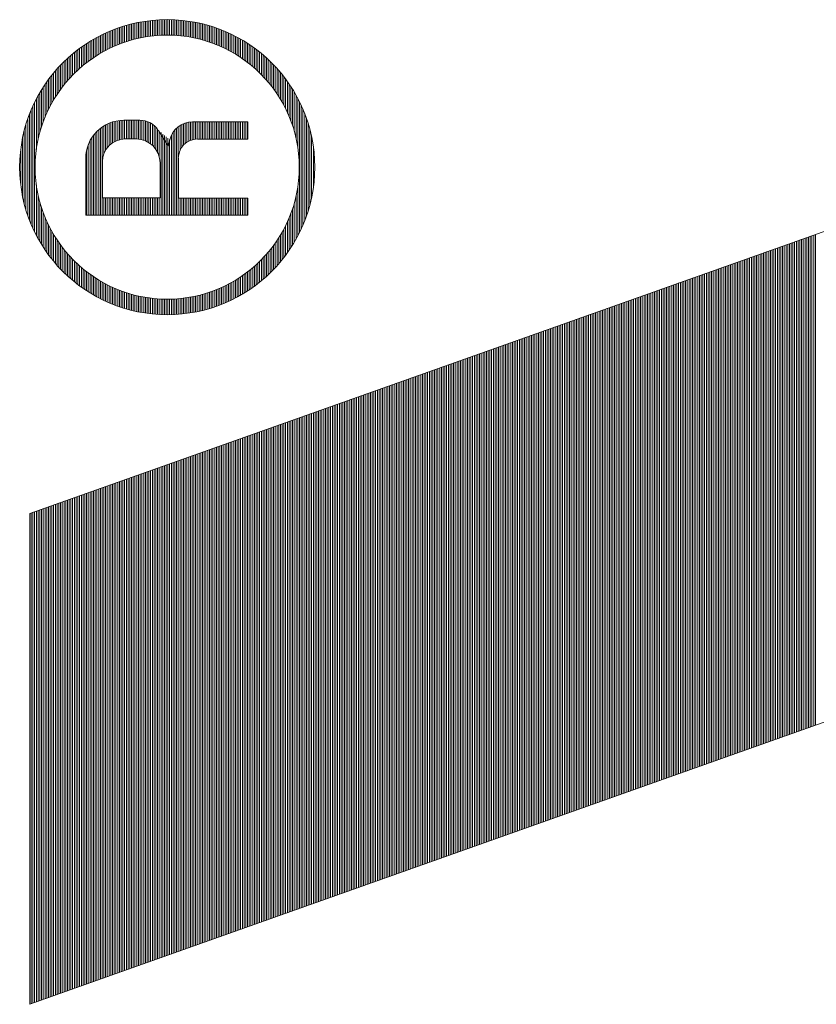
# Paper-space layout 'SHEET-001' of a CAD drawing. Units: millimetres. Extents: x 0 to 297, y 0 to 210.
# Drawn here: x 112 to 113, y 151 to 152 of the extents above; entities that cross this region are included whole.
import ezdxf

# ---------------------------------------------------------------- set-up
doc = ezdxf.new("R2010")
doc.units = ezdxf.units.MM
doc.layers.add('1', color=7, linetype='Continuous')

psp = doc.layouts.new('SHEET-001')

# ---------------------------------------------------------------- linework, layer by layer
at = {"layer": '1', "color": 18, "linetype": 'Continuous', "lineweight": 13}
for p, q in [((112.0328, 152.323), (112.0328, 152.3526)), ((112.0359, 152.324), (112.0359, 152.3535)), ((112.0391, 152.325), (112.0391, 152.3543)), ((112.0423, 152.3259), (112.0423, 152.3552)), ((112.0455, 152.3267), (112.0455, 152.3559)), ((112.0486, 152.3276), (112.0486, 152.3567)), ((112.0518, 152.3283), (112.0518, 152.3573)), ((112.055, 152.3291), (112.055, 152.358)), ((112.0582, 152.3297), (112.0582, 152.3586)), ((112.0613, 152.3304), (112.0613, 152.3592)), ((112.0645, 152.331), (112.0645, 152.3597)), ((112.0677, 152.3315), (112.0677, 152.3602)), ((112.0709, 152.332), (112.0709, 152.3607)), ((112.0741, 152.3325), (112.0741, 152.3611)), ((112.0772, 152.3329), (112.0772, 152.3615)), ((112.0804, 152.3333), (112.0804, 152.3618)), ((112.0836, 152.3337), (112.0836, 152.3621)), ((112.0868, 152.334), (112.0868, 152.3624)), ((112.0899, 152.3342), (112.0899, 152.3626)), ((112.0931, 152.3344), (112.0931, 152.3628)), ((112.0963, 152.3346), (112.0963, 152.3629)), ((112.0994, 152.3347), (112.0994, 152.3631)), ((112.1026, 152.3348), (112.1026, 152.3631)), ((112.1058, 152.3349), (112.1058, 152.3632)), ((112.109, 152.3349), (112.109, 152.3632)), ((112.1121, 152.3348), (112.1121, 152.3632)), ((112.1153, 152.3347), (112.1153, 152.3631)), ((112.1185, 152.3346), (112.1185, 152.363)), ((112.1217, 152.3345), (112.1217, 152.3628)), ((112.1248, 152.3343), (112.1248, 152.3627)), ((112.128, 152.334), (112.128, 152.3624)), ((112.1312, 152.3337), (112.1312, 152.3622)), ((112.1344, 152.3334), (112.1344, 152.3619)), ((112.1375, 152.333), (112.1375, 152.3615)), ((112.1407, 152.3326), (112.1407, 152.3612)), ((112.1439, 152.3322), (112.1439, 152.3608)), ((112.1471, 152.3317), (112.1471, 152.3603)), ((112.1502, 152.3311), (112.1502, 152.3598)), ((112.1534, 152.3305), (112.1534, 152.3593)), ((112.1566, 152.3299), (112.1566, 152.3587)), ((112.1598, 152.3292), (112.1598, 152.3582)), ((112.1629, 152.3285), (112.1629, 152.3575)), ((112.1661, 152.3277), (112.1661, 152.3568)), ((112.1693, 152.3269), (112.1693, 152.3561)), ((112.1725, 152.3261), (112.1725, 152.3553)), ((112.1756, 152.3252), (112.1756, 152.3545)), ((112.1788, 152.3242), (112.1788, 152.3537)), ((112.182, 152.3232), (112.182, 152.3528)), ((112.1852, 152.3222), (112.1852, 152.3519)), ((114.3644, 152.3488), (111.8556, 151.4573)), ((111.9851, 152.3016), (111.9851, 152.3338)), ((111.9883, 152.3034), (111.9883, 152.3354)), ((111.9915, 152.3052), (111.9915, 152.3369)), ((111.9947, 152.3069), (111.9947, 152.3385)), ((111.9978, 152.3085), (111.9978, 152.3399)), ((112.001, 152.3101), (112.001, 152.3413)), ((112.0042, 152.3116), (112.0042, 152.3426)), ((112.0074, 152.3131), (112.0074, 152.3439)), ((112.0106, 152.3145), (112.0106, 152.3451)), ((112.0137, 152.3159), (112.0137, 152.3463)), ((112.0169, 152.3172), (112.0169, 152.3475)), ((112.0201, 152.3185), (112.0201, 152.3486)), ((112.0233, 152.3197), (112.0233, 152.3497)), ((112.0264, 152.3208), (112.0264, 152.3507)), ((112.0296, 152.3219), (112.0296, 152.3517)), ((112.1883, 152.3211), (112.1883, 152.3509)), ((112.1915, 152.3199), (112.1915, 152.3499)), ((112.1947, 152.3187), (112.1947, 152.3488)), ((112.1979, 152.3175), (112.1979, 152.3477)), ((112.201, 152.3162), (112.201, 152.3466)), ((112.2042, 152.3148), (112.2042, 152.3454)), ((112.2074, 152.3134), (112.2074, 152.3442)), ((112.2105, 152.312), (112.2105, 152.3429)), ((112.2137, 152.3105), (112.2137, 152.3416)), ((112.2169, 152.3089), (112.2169, 152.3402)), ((112.2201, 152.3073), (112.2201, 152.3388)), ((112.2233, 152.3056), (112.2233, 152.3373)), ((112.2264, 152.3038), (112.2264, 152.3358)), ((112.2296, 152.302), (112.2296, 152.3342)), ((111.9566, 152.2819), (111.9566, 152.317)), ((111.9598, 152.2844), (111.9598, 152.3191)), ((111.9629, 152.2868), (111.9629, 152.3212)), ((111.9661, 152.2892), (111.9661, 152.3232)), ((111.9693, 152.2914), (111.9693, 152.3251)), ((111.9724, 152.2936), (111.9724, 152.327)), ((111.9756, 152.2957), (111.9756, 152.3288)), ((111.9788, 152.2977), (111.9788, 152.3305)), ((111.982, 152.2997), (111.982, 152.3322)), ((112.2328, 152.3001), (112.2328, 152.3325)), ((112.236, 152.2982), (112.236, 152.3309)), ((112.2391, 152.2961), (112.2391, 152.3292)), ((112.2423, 152.2941), (112.2423, 152.3273)), ((112.2455, 152.2919), (112.2455, 152.3255)), ((112.2487, 152.2897), (112.2487, 152.3236)), ((112.2518, 152.2874), (112.2518, 152.3216)), ((112.255, 152.285), (112.255, 152.3196)), ((112.2582, 152.2825), (112.2582, 152.3175)), ((111.9312, 152.2585), (111.9312, 152.2976)), ((111.9343, 152.2618), (111.9343, 152.3003)), ((111.9375, 152.265), (111.9375, 152.303)), ((111.9407, 152.2681), (111.9407, 152.3055)), ((111.9439, 152.2711), (111.9439, 152.3079)), ((111.9471, 152.2739), (111.9471, 152.3103)), ((111.9502, 152.2767), (111.9502, 152.3126)), ((111.9534, 152.2794), (111.9534, 152.3149)), ((112.2613, 152.2799), (112.2613, 152.3154)), ((112.2645, 152.2773), (112.2645, 152.3131)), ((112.2677, 152.2746), (112.2677, 152.3108)), ((112.2709, 152.2717), (112.2709, 152.3085)), ((112.274, 152.2688), (112.274, 152.306)), ((112.2772, 152.2657), (112.2772, 152.3035)), ((112.2804, 152.2625), (112.2804, 152.3009)), ((112.2836, 152.2592), (112.2836, 152.2982)), ((111.9121, 152.2355), (111.9121, 152.2796)), ((111.9153, 152.2398), (111.9153, 152.2828)), ((111.9185, 152.2438), (111.9185, 152.286)), ((111.9216, 152.2477), (111.9216, 152.2891)), ((111.9248, 152.2515), (111.9248, 152.292)), ((111.928, 152.255), (111.928, 152.2949)), ((112.2868, 152.2558), (112.2868, 152.2955)), ((112.2899, 152.2523), (112.2899, 152.2926)), ((112.2931, 152.2486), (112.2931, 152.2897)), ((112.2963, 152.2447), (112.2963, 152.2867)), ((112.2995, 152.2407), (112.2995, 152.2836)), ((112.3026, 152.2365), (112.3026, 152.2803)), ((111.8994, 152.2163), (111.8994, 152.2653)), ((111.9026, 152.2215), (111.9026, 152.2691)), ((111.9058, 152.2264), (111.9058, 152.2727)), ((111.909, 152.2311), (111.909, 152.2762)), ((112.3058, 152.2321), (112.3058, 152.2769)), ((112.309, 152.2275), (112.309, 152.2735)), ((112.3122, 152.2226), (112.3122, 152.2699)), ((112.3153, 152.2175), (112.3153, 152.2662)), ((112.3185, 152.212), (112.3185, 152.2623)), ((111.8836, 152.1844), (111.8836, 152.2441)), ((111.8867, 152.1918), (111.8867, 152.2487)), ((111.8899, 152.1986), (111.8899, 152.2531)), ((111.8931, 152.2049), (111.8931, 152.2573)), ((111.8963, 152.2108), (111.8963, 152.2614)), ((112.3217, 152.2063), (112.3217, 152.2583)), ((112.3248, 152.2001), (112.3248, 152.2541)), ((112.328, 152.1934), (112.328, 152.2497)), ((112.3312, 152.1861), (112.3312, 152.2452)), ((111.874, 152.1564), (111.874, 152.229)), ((111.8772, 152.1671), (111.8772, 152.2343)), ((111.8804, 152.1762), (111.8804, 152.2393)), ((112.3344, 152.1781), (112.3344, 152.2404)), ((112.3375, 152.1692), (112.3375, 152.2354)), ((112.3407, 152.1589), (112.3407, 152.2302)), ((111.8645, 151.9741), (111.8645, 152.2111)), ((111.8677, 152.1251), (111.8677, 152.2174)), ((111.8709, 152.1433), (111.8709, 152.2234)), ((112.3439, 152.1465), (112.3439, 152.2246)), ((112.3471, 152.13), (112.3471, 152.2188)), ((112.3502, 151.9727), (112.3502, 152.2126)), ((111.8582, 151.9882), (111.8582, 152.1971)), ((111.8613, 151.9809), (111.8613, 152.2044)), ((112.3534, 151.9793), (112.3534, 152.2059)), ((112.3566, 151.9865), (112.3566, 152.1988)), ((112.3598, 151.9942), (112.3598, 152.191)), ((111.8518, 152.0049), (111.8518, 152.1804)), ((111.855, 151.9961), (111.855, 152.1892)), ((111.9978, 152.1285), (111.9978, 152.1718)), ((112.001, 152.1321), (112.001, 152.1732)), ((112.0042, 152.135), (112.0042, 152.1745)), ((112.0074, 152.1373), (112.0074, 152.1755)), ((112.0106, 152.1393), (112.0106, 152.1764)), ((112.0137, 152.1409), (112.0137, 152.1772)), ((112.0169, 152.1421), (112.0169, 152.1778)), ((112.0201, 152.1431), (112.0201, 152.1782)), ((112.0233, 152.1438), (112.0233, 152.1785)), ((112.0264, 152.1443), (112.0264, 152.1787)), ((112.0573, 152.1787), (112.0283, 152.1787)), ((112.0296, 152.1445), (112.0296, 152.1787)), ((112.0328, 152.1445), (112.0328, 152.1787)), ((112.0359, 152.1445), (112.0359, 152.1787)), ((112.0391, 152.1445), (112.0391, 152.1787)), ((112.0423, 152.1445), (112.0423, 152.1787)), ((112.0455, 152.1445), (112.0455, 152.1787)), ((112.0486, 152.1445), (112.0486, 152.1787)), ((112.0518, 152.1445), (112.0518, 152.1787)), ((112.055, 152.1443), (112.055, 152.1787)), ((112.0582, 152.1439), (112.0582, 152.1787)), ((112.0613, 152.1432), (112.0613, 152.1785)), ((112.0645, 152.1423), (112.0645, 152.1781)), ((112.0677, 152.1411), (112.0677, 152.1774)), ((112.0709, 152.1396), (112.0709, 152.1764)), ((112.0741, 152.1377), (112.0741, 152.1751)), ((112.0772, 152.1356), (112.0772, 152.1735)), ((112.0804, 152.1329), (112.0804, 152.1714)), ((112.1375, 152.133), (112.1375, 152.1724)), ((112.1407, 152.136), (112.1407, 152.1736)), ((112.1439, 152.1384), (112.1439, 152.1745)), ((112.1471, 152.1403), (112.1471, 152.1751)), ((112.1502, 152.1418), (112.1502, 152.1755)), ((112.1534, 152.1429), (112.1534, 152.1757)), ((112.2556, 152.1757), (112.1542, 152.1757)), ((112.1566, 152.1436), (112.1566, 152.1757)), ((112.1598, 152.1441), (112.1598, 152.1757)), ((112.1629, 152.1443), (112.1629, 152.1757)), ((112.1661, 152.1443), (112.1661, 152.1757)), ((112.1693, 152.1443), (112.1693, 152.1757)), ((112.1725, 152.1443), (112.1725, 152.1757)), ((112.1756, 152.1443), (112.1756, 152.1757)), ((112.1788, 152.1443), (112.1788, 152.1757)), ((112.182, 152.1443), (112.182, 152.1757)), ((112.1852, 152.1443), (112.1852, 152.1757)), ((112.1883, 152.1443), (112.1883, 152.1757)), ((112.1915, 152.1443), (112.1915, 152.1757)), ((112.1947, 152.1443), (112.1947, 152.1757)), ((112.1979, 152.1443), (112.1979, 152.1757)), ((112.201, 152.1443), (112.201, 152.1757)), ((112.2042, 152.1443), (112.2042, 152.1757)), ((112.2074, 152.1443), (112.2074, 152.1757)), ((112.2105, 152.1443), (112.2105, 152.1757)), ((112.2137, 152.1443), (112.2137, 152.1757)), ((112.2169, 152.1443), (112.2169, 152.1757)), ((112.2201, 152.1443), (112.2201, 152.1757)), ((112.2233, 152.1443), (112.2233, 152.1757)), ((112.2264, 152.1443), (112.2264, 152.1757)), ((112.2296, 152.1443), (112.2296, 152.1757)), ((112.2328, 152.1443), (112.2328, 152.1757)), ((112.236, 152.1443), (112.236, 152.1757)), ((112.2391, 152.1443), (112.2391, 152.1757)), ((112.2423, 152.1443), (112.2423, 152.1757)), ((112.2455, 152.1443), (112.2455, 152.1757)), ((112.2487, 152.1443), (112.2487, 152.1757)), ((112.2518, 152.1443), (112.2518, 152.1757)), ((112.255, 152.1443), (112.255, 152.1757)), ((112.2556, 152.1443), (112.2556, 152.1757)), ((112.363, 152.0028), (112.363, 152.1825)), ((112.3661, 152.0124), (112.3661, 152.1729)), ((111.8455, 152.0262), (111.8455, 152.1591)), ((111.8486, 152.0147), (111.8486, 152.1705)), ((111.9756, 152.0044), (111.9756, 152.1549)), ((111.9788, 152.0044), (111.9788, 152.1582)), ((111.982, 152.0044), (111.982, 152.1612)), ((111.9851, 152.0044), (111.9851, 152.1639)), ((111.9883, 152.0044), (111.9883, 152.1662)), ((111.9915, 152.1172), (111.9915, 152.1683)), ((111.9947, 152.1239), (111.9947, 152.1701)), ((112.0836, 152.1297), (112.0836, 152.169)), ((112.0868, 152.1256), (112.0868, 152.1659)), ((112.0899, 152.1203), (112.0899, 152.1621)), ((112.1094, 152.1313), (112.0914, 152.1599)), ((112.0931, 152.1119), (112.0931, 152.1585)), ((112.0963, 152.0044), (112.0963, 152.156)), ((112.0994, 152.0044), (112.0994, 152.1534)), ((112.1185, 152.0044), (112.1185, 152.1568)), ((112.1217, 152.0044), (112.1217, 152.161)), ((112.1248, 152.0044), (112.1248, 152.1642)), ((112.128, 152.0044), (112.128, 152.1669)), ((112.1312, 152.1234), (112.1312, 152.1691)), ((112.1344, 152.129), (112.1344, 152.1709)), ((112.3693, 152.0235), (112.3693, 152.1618)), ((111.8423, 152.0403), (111.8423, 152.145)), ((111.9661, 152.0044), (111.9661, 152.141)), ((111.9693, 152.0044), (111.9693, 152.1464)), ((111.9724, 152.0044), (111.9724, 152.151)), ((112.0507, 152.1445), (112.0308, 152.1445)), ((112.1026, 152.0044), (112.1026, 152.1509)), ((112.1058, 152.0044), (112.1058, 152.1483)), ((112.109, 152.0044), (112.109, 152.1458)), ((112.1123, 152.1431), (112.1094, 152.1313)), ((112.1121, 152.0044), (112.1121, 152.1432)), ((112.1153, 152.0044), (112.1153, 152.1513)), ((112.1635, 152.1443), (112.2556, 152.1443)), ((112.3725, 152.0368), (112.3725, 152.1485)), ((111.8391, 152.0604), (111.8391, 152.1249)), ((111.9598, 152.0044), (111.9598, 152.1234)), ((111.9629, 152.0044), (111.9629, 152.1339)), ((112.3757, 152.0549), (112.3757, 152.1304)), ((111.9582, 152.1086), (111.9582, 152.0044)), ((111.9888, 152.1025), (111.9888, 152.0363)), ((112.0946, 152.0363), (112.0946, 152.1006)), ((112.1281, 152.0358), (112.1281, 152.1089)), ((111.8677, 151.9678), (111.8677, 152.0602)), ((112.3471, 151.9665), (112.3471, 152.0553)), ((111.8709, 151.9619), (111.8709, 152.042)), ((111.874, 151.9563), (111.874, 152.0289)), ((111.9888, 152.0363), (112.0946, 152.0363)), ((111.9915, 152.0044), (111.9915, 152.0363)), ((111.9947, 152.0044), (111.9947, 152.0363)), ((111.9978, 152.0044), (111.9978, 152.0363)), ((112.001, 152.0044), (112.001, 152.0363)), ((112.0042, 152.0044), (112.0042, 152.0363)), ((112.0074, 152.0044), (112.0074, 152.0363)), ((112.0106, 152.0044), (112.0106, 152.0363)), ((112.0137, 152.0044), (112.0137, 152.0363)), ((112.0169, 152.0044), (112.0169, 152.0363)), ((112.0201, 152.0044), (112.0201, 152.0363)), ((112.0233, 152.0044), (112.0233, 152.0363)), ((112.0264, 152.0044), (112.0264, 152.0363)), ((112.0296, 152.0044), (112.0296, 152.0363)), ((112.0328, 152.0044), (112.0328, 152.0363)), ((112.0359, 152.0044), (112.0359, 152.0363)), ((112.0391, 152.0044), (112.0391, 152.0363)), ((112.0423, 152.0044), (112.0423, 152.0363)), ((112.0455, 152.0044), (112.0455, 152.0363)), ((112.0486, 152.0044), (112.0486, 152.0363)), ((112.0518, 152.0044), (112.0518, 152.0363)), ((112.055, 152.0044), (112.055, 152.0363)), ((112.0582, 152.0044), (112.0582, 152.0363)), ((112.0613, 152.0044), (112.0613, 152.0363)), ((112.0645, 152.0044), (112.0645, 152.0363)), ((112.0677, 152.0044), (112.0677, 152.0363)), ((112.0709, 152.0044), (112.0709, 152.0363)), ((112.0741, 152.0044), (112.0741, 152.0363)), ((112.0772, 152.0044), (112.0772, 152.0363)), ((112.0804, 152.0044), (112.0804, 152.0363)), ((112.0836, 152.0044), (112.0836, 152.0363)), ((112.0868, 152.0044), (112.0868, 152.0363)), ((112.0899, 152.0044), (112.0899, 152.0363)), ((112.0931, 152.0044), (112.0931, 152.0363)), ((112.2556, 152.0358), (112.1281, 152.0358)), ((112.1312, 152.0044), (112.1312, 152.0358)), ((112.1344, 152.0044), (112.1344, 152.0358)), ((112.1375, 152.0044), (112.1375, 152.0358)), ((112.1407, 152.0044), (112.1407, 152.0358)), ((112.1439, 152.0044), (112.1439, 152.0358)), ((112.1471, 152.0044), (112.1471, 152.0358)), ((112.1502, 152.0044), (112.1502, 152.0358)), ((112.1534, 152.0044), (112.1534, 152.0358)), ((112.1566, 152.0044), (112.1566, 152.0358)), ((112.1598, 152.0044), (112.1598, 152.0358)), ((112.1629, 152.0044), (112.1629, 152.0358)), ((112.1661, 152.0044), (112.1661, 152.0358)), ((112.1693, 152.0044), (112.1693, 152.0358)), ((112.1725, 152.0044), (112.1725, 152.0358)), ((112.1756, 152.0044), (112.1756, 152.0358)), ((112.1788, 152.0044), (112.1788, 152.0358)), ((112.182, 152.0044), (112.182, 152.0358)), ((112.1852, 152.0044), (112.1852, 152.0358)), ((112.1883, 152.0044), (112.1883, 152.0358)), ((112.1915, 152.0044), (112.1915, 152.0358)), ((112.1947, 152.0044), (112.1947, 152.0358)), ((112.1979, 152.0044), (112.1979, 152.0358)), ((112.201, 152.0044), (112.201, 152.0358)), ((112.2042, 152.0044), (112.2042, 152.0358)), ((112.2074, 152.0044), (112.2074, 152.0358)), ((112.2105, 152.0044), (112.2105, 152.0358)), ((112.2137, 152.0044), (112.2137, 152.0358)), ((112.2169, 152.0044), (112.2169, 152.0358)), ((112.2201, 152.0044), (112.2201, 152.0358)), ((112.2233, 152.0044), (112.2233, 152.0358)), ((112.2264, 152.0044), (112.2264, 152.0358)), ((112.2296, 152.0044), (112.2296, 152.0358)), ((112.2328, 152.0044), (112.2328, 152.0358)), ((112.236, 152.0044), (112.236, 152.0358)), ((112.2391, 152.0044), (112.2391, 152.0358)), ((112.2423, 152.0044), (112.2423, 152.0358)), ((112.2455, 152.0044), (112.2455, 152.0358)), ((112.2487, 152.0044), (112.2487, 152.0358)), ((112.2518, 152.0044), (112.2518, 152.0358)), ((112.255, 152.0044), (112.255, 152.0358)), ((112.2556, 152.0044), (112.2556, 152.0358)), ((112.3439, 151.9606), (112.3439, 152.0387)), ((111.8772, 151.951), (111.8772, 152.0182)), ((111.8804, 151.946), (111.8804, 152.009)), ((112.3375, 151.9498), (112.3375, 152.0161)), ((112.3407, 151.9551), (112.3407, 152.0263)), ((111.8836, 151.9412), (111.8836, 152.0009)), ((111.8867, 151.9366), (111.8867, 151.9935)), ((111.9582, 152.0044), (112.2556, 152.0044)), ((112.328, 151.9356), (112.328, 151.9919)), ((112.3312, 151.9401), (112.3312, 151.9991)), ((112.3344, 151.9449), (112.3344, 152.0071)), ((111.8899, 151.9322), (111.8899, 151.9867)), ((111.8931, 151.9279), (111.8931, 151.9804)), ((111.8963, 151.9239), (111.8963, 151.9745)), ((112.3185, 151.923), (112.3185, 151.9732)), ((112.3217, 151.927), (112.3217, 151.979)), ((112.3248, 151.9312), (112.3248, 151.9852)), ((111.8994, 151.92), (111.8994, 151.969)), ((111.9026, 151.9162), (111.9026, 151.9638)), ((111.9058, 151.9126), (111.9058, 151.9589)), ((112.309, 151.9118), (112.309, 151.9578)), ((112.3122, 151.9154), (112.3122, 151.9627)), ((112.3153, 151.9191), (112.3153, 151.9678)), ((113.255, 151.0543), (113.255, 151.9546)), ((113.2582, 151.0555), (113.2582, 151.9557)), ((113.2614, 151.0566), (113.2614, 151.9569)), ((113.2646, 151.0577), (113.2646, 151.958)), ((113.2677, 151.0589), (113.2677, 151.9591)), ((113.2709, 151.06), (113.2709, 151.9603)), ((113.2741, 151.0611), (113.2741, 151.9614)), ((113.2773, 151.0622), (113.2773, 151.9625)), ((113.2804, 151.0634), (113.2804, 151.9636)), ((113.2836, 151.0645), (113.2836, 151.9648)), ((113.2868, 151.0656), (113.2868, 151.9659)), ((113.29, 151.0667), (113.29, 151.967)), ((113.2931, 151.0679), (113.2931, 151.9681)), ((113.2963, 151.069), (113.2963, 151.9693)), ((111.909, 151.9091), (111.909, 151.9542)), ((111.9121, 151.9057), (111.9121, 151.9498)), ((111.9153, 151.9025), (111.9153, 151.9455)), ((111.9185, 151.8993), (111.9185, 151.9414)), ((111.9216, 151.8962), (111.9216, 151.9375)), ((112.2931, 151.8956), (112.2931, 151.9367)), ((112.2963, 151.8986), (112.2963, 151.9406)), ((112.2995, 151.9017), (112.2995, 151.9446)), ((112.3026, 151.905), (112.3026, 151.9488)), ((112.3058, 151.9083), (112.3058, 151.9532)), ((113.2043, 151.0363), (113.2043, 151.9366)), ((113.2074, 151.0374), (113.2074, 151.9377)), ((113.2106, 151.0385), (113.2106, 151.9388)), ((113.2138, 151.0397), (113.2138, 151.94)), ((113.2169, 151.0408), (113.2169, 151.9411)), ((113.2201, 151.0419), (113.2201, 151.9422)), ((113.2233, 151.0431), (113.2233, 151.9433)), ((113.2265, 151.0442), (113.2265, 151.9445)), ((113.2297, 151.0453), (113.2297, 151.9456)), ((113.2328, 151.0464), (113.2328, 151.9467)), ((113.236, 151.0476), (113.236, 151.9478)), ((113.2392, 151.0487), (113.2392, 151.949)), ((113.2424, 151.0498), (113.2424, 151.9501)), ((113.2455, 151.0509), (113.2455, 151.9512)), ((113.2487, 151.0521), (113.2487, 151.9523)), ((113.2519, 151.0532), (113.2519, 151.9535)), ((111.9248, 151.8933), (111.9248, 151.9338)), ((111.928, 151.8904), (111.928, 151.9303)), ((111.9312, 151.8876), (111.9312, 151.9268)), ((111.9343, 151.8849), (111.9343, 151.9235)), ((111.9375, 151.8823), (111.9375, 151.9203)), ((112.2772, 151.8818), (112.2772, 151.9196)), ((112.2804, 151.8844), (112.2804, 151.9227)), ((112.2836, 151.887), (112.2836, 151.926)), ((112.2868, 151.8898), (112.2868, 151.9294)), ((112.2899, 151.8926), (112.2899, 151.933)), ((113.1535, 151.0182), (113.1535, 151.9185)), ((113.1566, 151.0193), (113.1566, 151.9196)), ((113.1598, 151.0205), (113.1598, 151.9208)), ((113.163, 151.0216), (113.163, 151.9219)), ((113.1662, 151.0228), (113.1662, 151.923)), ((113.1693, 151.0239), (113.1693, 151.9242)), ((113.1725, 151.025), (113.1725, 151.9253)), ((113.1757, 151.0261), (113.1757, 151.9264)), ((113.1789, 151.0273), (113.1789, 151.9275)), ((113.182, 151.0284), (113.182, 151.9287)), ((113.1852, 151.0295), (113.1852, 151.9298)), ((113.1884, 151.0306), (113.1884, 151.9309)), ((113.1916, 151.0318), (113.1916, 151.932)), ((113.1947, 151.0329), (113.1947, 151.9332)), ((113.1979, 151.034), (113.1979, 151.9343)), ((113.2011, 151.0351), (113.2011, 151.9354)), ((111.9407, 151.8798), (111.9407, 151.9172)), ((111.9439, 151.8773), (111.9439, 151.9142)), ((111.9471, 151.875), (111.9471, 151.9114)), ((111.9502, 151.8726), (111.9502, 151.9086)), ((111.9534, 151.8704), (111.9534, 151.9059)), ((111.9566, 151.8682), (111.9566, 151.9034)), ((111.9598, 151.8661), (111.9598, 151.9008)), ((112.255, 151.8657), (112.255, 151.9003)), ((112.2582, 151.8678), (112.2582, 151.9028)), ((112.2613, 151.8699), (112.2613, 151.9053)), ((112.2645, 151.8721), (112.2645, 151.908)), ((112.2677, 151.8745), (112.2677, 151.9107)), ((112.2709, 151.8768), (112.2709, 151.9136)), ((112.274, 151.8793), (112.274, 151.9165)), ((113.1027, 151.0002), (113.1027, 151.9005)), ((113.1058, 151.0013), (113.1058, 151.9016)), ((113.109, 151.0024), (113.109, 151.9027)), ((113.1122, 151.0036), (113.1122, 151.9039)), ((113.1154, 151.0047), (113.1154, 151.905)), ((113.1185, 151.0058), (113.1185, 151.9061)), ((113.1217, 151.0069), (113.1217, 151.9072)), ((113.1249, 151.0081), (113.1249, 151.9084)), ((113.1281, 151.0092), (113.1281, 151.9095)), ((113.1312, 151.0103), (113.1312, 151.9106)), ((113.1344, 151.0115), (113.1344, 151.9117)), ((113.1376, 151.0126), (113.1376, 151.9129)), ((113.1408, 151.0137), (113.1408, 151.914)), ((113.1439, 151.0148), (113.1439, 151.9151)), ((113.1471, 151.016), (113.1471, 151.9162)), ((113.1503, 151.0171), (113.1503, 151.9174)), ((111.9629, 151.8641), (111.9629, 151.8984)), ((111.9661, 151.8621), (111.9661, 151.8961)), ((111.9693, 151.8602), (111.9693, 151.8939)), ((111.9724, 151.8583), (111.9724, 151.8917)), ((111.9756, 151.8565), (111.9756, 151.8896)), ((111.9788, 151.8548), (111.9788, 151.8876)), ((111.982, 151.8531), (111.982, 151.8856)), ((111.9851, 151.8515), (111.9851, 151.8837)), ((112.2296, 151.8511), (112.2296, 151.8833)), ((112.2328, 151.8527), (112.2328, 151.8852)), ((112.236, 151.8544), (112.236, 151.8871)), ((112.2391, 151.8561), (112.2391, 151.8891)), ((112.2423, 151.8579), (112.2423, 151.8912)), ((112.2455, 151.8598), (112.2455, 151.8934)), ((112.2487, 151.8617), (112.2487, 151.8956)), ((112.2518, 151.8637), (112.2518, 151.8979)), ((113.0519, 150.9821), (113.0519, 151.8824)), ((113.055, 150.9833), (113.055, 151.8835)), ((113.0582, 150.9844), (113.0582, 151.8847)), ((113.0614, 150.9855), (113.0614, 151.8858)), ((113.0646, 150.9866), (113.0646, 151.8869)), ((113.0677, 150.9878), (113.0677, 151.888)), ((113.0709, 150.9889), (113.0709, 151.8892)), ((113.0741, 150.99), (113.0741, 151.8903)), ((113.0773, 150.9912), (113.0773, 151.8914)), ((113.0804, 150.9923), (113.0804, 151.8926)), ((113.0836, 150.9934), (113.0836, 151.8937)), ((113.0868, 150.9945), (113.0868, 151.8948)), ((113.09, 150.9957), (113.09, 151.8959)), ((113.0931, 150.9968), (113.0931, 151.8971)), ((113.0963, 150.9979), (113.0963, 151.8982)), ((113.0995, 150.9991), (113.0995, 151.8993)), ((111.9883, 151.8499), (111.9883, 151.8819)), ((111.9915, 151.8483), (111.9915, 151.8801)), ((111.9947, 151.8468), (111.9947, 151.8784)), ((111.9978, 151.8454), (111.9978, 151.8768)), ((112.001, 151.844), (112.001, 151.8752)), ((112.0042, 151.8427), (112.0042, 151.8736)), ((112.0074, 151.8414), (112.0074, 151.8722)), ((112.0106, 151.8401), (112.0106, 151.8708)), ((112.0137, 151.8389), (112.0137, 151.8694)), ((112.0169, 151.8378), (112.0169, 151.8681)), ((112.0201, 151.8367), (112.0201, 151.8668)), ((112.0233, 151.8356), (112.0233, 151.8656)), ((112.0264, 151.8346), (112.0264, 151.8645)), ((112.1883, 151.8344), (112.1883, 151.8642)), ((112.1915, 151.8354), (112.1915, 151.8654)), ((112.1947, 151.8364), (112.1947, 151.8665)), ((112.1979, 151.8375), (112.1979, 151.8678)), ((112.201, 151.8387), (112.201, 151.8691)), ((112.2042, 151.8399), (112.2042, 151.8705)), ((112.2074, 151.8411), (112.2074, 151.8719)), ((112.2105, 151.8424), (112.2105, 151.8733)), ((112.2137, 151.8437), (112.2137, 151.8748)), ((112.2169, 151.8451), (112.2169, 151.8764)), ((112.2201, 151.8465), (112.2201, 151.878)), ((112.2233, 151.848), (112.2233, 151.8797)), ((112.2264, 151.8495), (112.2264, 151.8815)), ((113.0011, 150.9641), (113.0011, 151.8644)), ((113.0042, 150.9652), (113.0042, 151.8655)), ((113.0074, 150.9663), (113.0074, 151.8666)), ((113.0106, 150.9675), (113.0106, 151.8677)), ((113.0138, 150.9686), (113.0138, 151.8689)), ((113.0169, 150.9697), (113.0169, 151.87)), ((113.0201, 150.9708), (113.0201, 151.8711)), ((113.0233, 150.972), (113.0233, 151.8723)), ((113.0265, 150.9731), (113.0265, 151.8734)), ((113.0296, 150.9742), (113.0296, 151.8745)), ((113.0328, 150.9754), (113.0328, 151.8756)), ((113.036, 150.9765), (113.036, 151.8768)), ((113.0392, 150.9776), (113.0392, 151.8779)), ((113.0423, 150.9787), (113.0423, 151.879)), ((113.0455, 150.9799), (113.0455, 151.8802)), ((113.0487, 150.981), (113.0487, 151.8813)), ((112.0296, 151.8336), (112.0296, 151.8633)), ((112.0328, 151.8327), (112.0328, 151.8623)), ((112.0359, 151.8318), (112.0359, 151.8613)), ((112.0391, 151.8309), (112.0391, 151.8603)), ((112.0423, 151.8301), (112.0423, 151.8594)), ((112.0455, 151.8293), (112.0455, 151.8585)), ((112.0486, 151.8286), (112.0486, 151.8577)), ((112.0518, 151.8279), (112.0518, 151.8569)), ((112.055, 151.8273), (112.055, 151.8562)), ((112.0582, 151.8267), (112.0582, 151.8555)), ((112.0613, 151.8261), (112.0613, 151.8549)), ((112.0645, 151.8255), (112.0645, 151.8543)), ((112.0677, 151.8251), (112.0677, 151.8537)), ((112.0709, 151.8246), (112.0709, 151.8532)), ((112.0741, 151.8242), (112.0741, 151.8528)), ((112.0772, 151.8238), (112.0772, 151.8523)), ((112.0804, 151.8235), (112.0804, 151.8519)), ((112.0836, 151.8232), (112.0836, 151.8516)), ((112.0868, 151.8229), (112.0868, 151.8513)), ((112.0899, 151.8227), (112.0899, 151.8511)), ((112.0931, 151.8225), (112.0931, 151.8508)), ((112.0963, 151.8223), (112.0963, 151.8507)), ((112.0994, 151.8222), (112.0994, 151.8506)), ((112.1026, 151.8221), (112.1026, 151.8505)), ((112.1058, 151.8221), (112.1058, 151.8504)), ((112.109, 151.8221), (112.109, 151.8504)), ((112.1121, 151.8221), (112.1121, 151.8504)), ((112.1153, 151.8222), (112.1153, 151.8505)), ((112.1185, 151.8223), (112.1185, 151.8506)), ((112.1217, 151.8224), (112.1217, 151.8508)), ((112.1248, 151.8226), (112.1248, 151.851)), ((112.128, 151.8228), (112.128, 151.8513)), ((112.1312, 151.8231), (112.1312, 151.8515)), ((112.1344, 151.8234), (112.1344, 151.8519)), ((112.1375, 151.8237), (112.1375, 151.8522)), ((112.1407, 151.8241), (112.1407, 151.8527)), ((112.1439, 151.8245), (112.1439, 151.8531)), ((112.1471, 151.825), (112.1471, 151.8536)), ((112.1502, 151.8254), (112.1502, 151.8542)), ((112.1534, 151.826), (112.1534, 151.8548)), ((112.1566, 151.8265), (112.1566, 151.8554)), ((112.1598, 151.8271), (112.1598, 151.856)), ((112.1629, 151.8278), (112.1629, 151.8568)), ((112.1661, 151.8285), (112.1661, 151.8575)), ((112.1693, 151.8292), (112.1693, 151.8584)), ((112.1725, 151.8299), (112.1725, 151.8592)), ((112.1756, 151.8307), (112.1756, 151.8601)), ((112.1788, 151.8316), (112.1788, 151.8611)), ((112.182, 151.8325), (112.182, 151.8621)), ((112.1852, 151.8334), (112.1852, 151.8631)), ((112.9503, 150.946), (112.9503, 151.8463)), ((112.9535, 150.9472), (112.9535, 151.8474)), ((112.9566, 150.9483), (112.9566, 151.8486)), ((112.9598, 150.9494), (112.9598, 151.8497)), ((112.963, 150.9505), (112.963, 151.8508)), ((112.9661, 150.9517), (112.9661, 151.8519)), ((112.9693, 150.9528), (112.9693, 151.8531)), ((112.9725, 150.9539), (112.9725, 151.8542)), ((112.9757, 150.955), (112.9757, 151.8553)), ((112.9788, 150.9562), (112.9788, 151.8565)), ((112.982, 150.9573), (112.982, 151.8576)), ((112.9852, 150.9584), (112.9852, 151.8587)), ((112.9884, 150.9596), (112.9884, 151.8598)), ((112.9915, 150.9607), (112.9915, 151.861)), ((112.9947, 150.9618), (112.9947, 151.8621)), ((112.9979, 150.963), (112.9979, 151.8632)), ((112.8995, 150.928), (112.8995, 151.8283)), ((112.9026, 150.9291), (112.9026, 151.8294)), ((112.9058, 150.9302), (112.9058, 151.8305)), ((112.909, 150.9314), (112.909, 151.8316)), ((112.9122, 150.9325), (112.9122, 151.8328)), ((112.9154, 150.9336), (112.9154, 151.8339)), ((112.9185, 150.9347), (112.9185, 151.835)), ((112.9217, 150.9359), (112.9217, 151.8362)), ((112.9249, 150.937), (112.9249, 151.8373)), ((112.928, 150.9381), (112.928, 151.8384)), ((112.9312, 150.9393), (112.9312, 151.8395)), ((112.9344, 150.9404), (112.9344, 151.8407)), ((112.9376, 150.9415), (112.9376, 151.8418)), ((112.9408, 150.9426), (112.9408, 151.8429)), ((112.9439, 150.9438), (112.9439, 151.8441)), ((112.9471, 150.9449), (112.9471, 151.8452)), ((112.8487, 150.9099), (112.8487, 151.8102)), ((112.8519, 150.9111), (112.8519, 151.8113)), ((112.855, 150.9122), (112.855, 151.8125)), ((112.8582, 150.9133), (112.8582, 151.8136)), ((112.8614, 150.9144), (112.8614, 151.8147)), ((112.8646, 150.9156), (112.8646, 151.8158)), ((112.8677, 150.9167), (112.8677, 151.817)), ((112.8709, 150.9178), (112.8709, 151.8181)), ((112.8741, 150.9189), (112.8741, 151.8192)), ((112.8773, 150.9201), (112.8773, 151.8204)), ((112.8804, 150.9212), (112.8804, 151.8215)), ((112.8836, 150.9223), (112.8836, 151.8226)), ((112.8868, 150.9235), (112.8868, 151.8237)), ((112.89, 150.9246), (112.89, 151.8249)), ((112.8931, 150.9257), (112.8931, 151.826)), ((112.8963, 150.9268), (112.8963, 151.8271)), ((112.7979, 150.8919), (112.7979, 151.7922)), ((112.8011, 150.893), (112.8011, 151.7933)), ((112.8042, 150.8941), (112.8042, 151.7944)), ((112.8074, 150.8953), (112.8074, 151.7955)), ((112.8106, 150.8964), (112.8106, 151.7967)), ((112.8138, 150.8975), (112.8138, 151.7978)), ((112.8169, 150.8986), (112.8169, 151.7989)), ((112.8201, 150.8998), (112.8201, 151.8)), ((112.8233, 150.9009), (112.8233, 151.8012)), ((112.8265, 150.902), (112.8265, 151.8023)), ((112.8296, 150.9032), (112.8296, 151.8034)), ((112.8328, 150.9043), (112.8328, 151.8046)), ((112.836, 150.9054), (112.836, 151.8057)), ((112.8391, 150.9065), (112.8391, 151.8068)), ((112.8423, 150.9077), (112.8423, 151.808)), ((112.8455, 150.9088), (112.8455, 151.8091)), ((112.7471, 150.8738), (112.7471, 151.7741)), ((112.7503, 150.875), (112.7503, 151.7752)), ((112.7534, 150.8761), (112.7534, 151.7764)), ((112.7566, 150.8772), (112.7566, 151.7775)), ((112.7598, 150.8783), (112.7598, 151.7786)), ((112.763, 150.8795), (112.763, 151.7797)), ((112.7661, 150.8806), (112.7661, 151.7809)), ((112.7693, 150.8817), (112.7693, 151.782)), ((112.7725, 150.8828), (112.7725, 151.7831)), ((112.7757, 150.884), (112.7757, 151.7843)), ((112.7788, 150.8851), (112.7788, 151.7854)), ((112.782, 150.8862), (112.782, 151.7865)), ((112.7852, 150.8874), (112.7852, 151.7876)), ((112.7884, 150.8885), (112.7884, 151.7888)), ((112.7915, 150.8896), (112.7915, 151.7899)), ((112.7947, 150.8907), (112.7947, 151.791)), ((112.6963, 150.8558), (112.6963, 151.7561)), ((112.6995, 150.8569), (112.6995, 151.7572)), ((112.7026, 150.858), (112.7026, 151.7583)), ((112.7058, 150.8592), (112.7058, 151.7594)), ((112.709, 150.8603), (112.709, 151.7606)), ((112.7122, 150.8614), (112.7122, 151.7617)), ((112.7153, 150.8625), (112.7153, 151.7628)), ((112.7185, 150.8637), (112.7185, 151.7639)), ((112.7217, 150.8648), (112.7217, 151.7651)), ((112.7249, 150.8659), (112.7249, 151.7662)), ((112.728, 150.8671), (112.728, 151.7673)), ((112.7312, 150.8682), (112.7312, 151.7685)), ((112.7344, 150.8693), (112.7344, 151.7696)), ((112.7376, 150.8704), (112.7376, 151.7707)), ((112.7407, 150.8716), (112.7407, 151.7719)), ((112.7439, 150.8727), (112.7439, 151.773)), ((112.6455, 150.8377), (112.6455, 151.738)), ((112.6487, 150.8389), (112.6487, 151.7391)), ((112.6519, 150.84), (112.6519, 151.7403)), ((112.655, 150.8411), (112.655, 151.7414)), ((112.6582, 150.8422), (112.6582, 151.7425)), ((112.6614, 150.8434), (112.6614, 151.7436)), ((112.6646, 150.8445), (112.6646, 151.7448)), ((112.6677, 150.8456), (112.6677, 151.7459)), ((112.6709, 150.8467), (112.6709, 151.747)), ((112.6741, 150.8479), (112.6741, 151.7482)), ((112.6772, 150.849), (112.6772, 151.7493)), ((112.6804, 150.8501), (112.6804, 151.7504)), ((112.6836, 150.8513), (112.6836, 151.7515)), ((112.6868, 150.8524), (112.6868, 151.7527)), ((112.6899, 150.8535), (112.6899, 151.7538)), ((112.6931, 150.8546), (112.6931, 151.7549)), ((112.5947, 150.8197), (112.5947, 151.72)), ((112.5979, 150.8208), (112.5979, 151.7211)), ((112.6011, 150.8219), (112.6011, 151.7222)), ((112.6042, 150.8231), (112.6042, 151.7233)), ((112.6074, 150.8242), (112.6074, 151.7245)), ((112.6106, 150.8253), (112.6106, 151.7256)), ((112.6137, 150.8264), (112.6137, 151.7267)), ((112.6169, 150.8276), (112.6169, 151.7278)), ((112.6201, 150.8287), (112.6201, 151.729)), ((112.6233, 150.8298), (112.6233, 151.7301)), ((112.6265, 150.8309), (112.6265, 151.7312)), ((112.6296, 150.8321), (112.6296, 151.7324)), ((112.6328, 150.8332), (112.6328, 151.7335)), ((112.636, 150.8344), (112.636, 151.7346)), ((112.6391, 150.8355), (112.6391, 151.7358)), ((112.6423, 150.8366), (112.6423, 151.7369)), ((112.5439, 150.8016), (112.5439, 151.7019)), ((112.5471, 150.8028), (112.5471, 151.703)), ((112.5502, 150.8039), (112.5502, 151.7042)), ((112.5534, 150.805), (112.5534, 151.7053)), ((112.5566, 150.8061), (112.5566, 151.7064)), ((112.5598, 150.8073), (112.5598, 151.7075)), ((112.563, 150.8084), (112.563, 151.7087)), ((112.5661, 150.8095), (112.5661, 151.7098)), ((112.5693, 150.8106), (112.5693, 151.7109)), ((112.5725, 150.8118), (112.5725, 151.7121)), ((112.5757, 150.8129), (112.5757, 151.7132)), ((112.5788, 150.814), (112.5788, 151.7143)), ((112.582, 150.8152), (112.582, 151.7155)), ((112.5852, 150.8163), (112.5852, 151.7166)), ((112.5884, 150.8174), (112.5884, 151.7177)), ((112.5915, 150.8186), (112.5915, 151.7188)), ((112.4931, 150.7836), (112.4931, 151.6839)), ((112.4963, 150.7847), (112.4963, 151.685)), ((112.4995, 150.7858), (112.4995, 151.6861)), ((112.5026, 150.787), (112.5026, 151.6872)), ((112.5058, 150.7881), (112.5058, 151.6884)), ((112.509, 150.7892), (112.509, 151.6895)), ((112.5122, 150.7903), (112.5122, 151.6906)), ((112.5153, 150.7915), (112.5153, 151.6917)), ((112.5185, 150.7926), (112.5185, 151.6929)), ((112.5217, 150.7937), (112.5217, 151.694)), ((112.5249, 150.7948), (112.5249, 151.6951)), ((112.528, 150.796), (112.528, 151.6963)), ((112.5312, 150.7971), (112.5312, 151.6974)), ((112.5344, 150.7982), (112.5344, 151.6985)), ((112.5376, 150.7994), (112.5376, 151.6997)), ((112.5407, 150.8005), (112.5407, 151.7008)), ((112.4423, 150.7655), (112.4423, 151.6658)), ((112.4455, 150.7666), (112.4455, 151.6669)), ((112.4487, 150.7678), (112.4487, 151.668)), ((112.4518, 150.7689), (112.4518, 151.6692)), ((112.455, 150.77), (112.455, 151.6703)), ((112.4582, 150.7711), (112.4582, 151.6714)), ((112.4614, 150.7723), (112.4614, 151.6726)), ((112.4645, 150.7734), (112.4645, 151.6737)), ((112.4677, 150.7745), (112.4677, 151.6748)), ((112.4709, 150.7757), (112.4709, 151.6759)), ((112.4741, 150.7768), (112.4741, 151.6771)), ((112.4772, 150.7779), (112.4772, 151.6782)), ((112.4804, 150.7791), (112.4804, 151.6794)), ((112.4836, 150.7802), (112.4836, 151.6805)), ((112.4868, 150.7813), (112.4868, 151.6816)), ((112.4899, 150.7825), (112.4899, 151.6827)), ((112.3915, 150.7475), (112.3915, 151.6478)), ((112.3947, 150.7486), (112.3947, 151.6489)), ((112.3979, 150.7497), (112.3979, 151.65)), ((112.401, 150.7509), (112.401, 151.6511)), ((112.4042, 150.752), (112.4042, 151.6523)), ((112.4074, 150.7531), (112.4074, 151.6534)), ((112.4106, 150.7542), (112.4106, 151.6545)), ((112.4137, 150.7554), (112.4137, 151.6556)), ((112.4169, 150.7565), (112.4169, 151.6568)), ((112.4201, 150.7576), (112.4201, 151.6579)), ((112.4233, 150.7588), (112.4233, 151.659)), ((112.4264, 150.7599), (112.4264, 151.6602)), ((112.4296, 150.761), (112.4296, 151.6613)), ((112.4328, 150.7621), (112.4328, 151.6624)), ((112.436, 150.7633), (112.436, 151.6636)), ((112.4391, 150.7644), (112.4391, 151.6647)), ((112.3407, 150.7294), (112.3407, 151.6297)), ((112.3439, 150.7305), (112.3439, 151.6308)), ((112.3471, 150.7317), (112.3471, 151.6319)), ((112.3502, 150.7328), (112.3502, 151.6331)), ((112.3534, 150.7339), (112.3534, 151.6342)), ((112.3566, 150.735), (112.3566, 151.6353)), ((112.3598, 150.7362), (112.3598, 151.6365)), ((112.363, 150.7373), (112.363, 151.6376)), ((112.3661, 150.7384), (112.3661, 151.6387)), ((112.3693, 150.7396), (112.3693, 151.6399)), ((112.3725, 150.7407), (112.3725, 151.641)), ((112.3757, 150.7418), (112.3757, 151.6421)), ((112.3788, 150.743), (112.3788, 151.6432)), ((112.382, 150.7441), (112.382, 151.6444)), ((112.3852, 150.7452), (112.3852, 151.6455)), ((112.3883, 150.7463), (112.3883, 151.6466)), ((112.2899, 150.7114), (112.2899, 151.6116)), ((112.2931, 150.7125), (112.2931, 151.6128)), ((112.2963, 150.7136), (112.2963, 151.6139)), ((112.2995, 150.7148), (112.2995, 151.615)), ((112.3026, 150.7159), (112.3026, 151.6162)), ((112.3058, 150.717), (112.3058, 151.6173)), ((112.309, 150.7181), (112.309, 151.6184)), ((112.3122, 150.7193), (112.3122, 151.6196)), ((112.3153, 150.7204), (112.3153, 151.6207)), ((112.3185, 150.7215), (112.3185, 151.6218)), ((112.3217, 150.7227), (112.3217, 151.6229)), ((112.3248, 150.7238), (112.3248, 151.6241)), ((112.328, 150.7249), (112.328, 151.6252)), ((112.3312, 150.726), (112.3312, 151.6263)), ((112.3344, 150.7272), (112.3344, 151.6274)), ((112.3375, 150.7283), (112.3375, 151.6286)), ((112.2391, 150.6933), (112.2391, 151.5936)), ((112.2423, 150.6944), (112.2423, 151.5947)), ((112.2455, 150.6956), (112.2455, 151.5958)), ((112.2487, 150.6967), (112.2487, 151.597)), ((112.2518, 150.6978), (112.2518, 151.5981)), ((112.255, 150.6989), (112.255, 151.5992)), ((112.2582, 150.7001), (112.2582, 151.6004)), ((112.2613, 150.7012), (112.2613, 151.6015)), ((112.2645, 150.7023), (112.2645, 151.6026)), ((112.2677, 150.7035), (112.2677, 151.6038)), ((112.2709, 150.7046), (112.2709, 151.6049)), ((112.274, 150.7057), (112.274, 151.606)), ((112.2772, 150.7069), (112.2772, 151.6071)), ((112.2804, 150.708), (112.2804, 151.6083)), ((112.2836, 150.7091), (112.2836, 151.6094)), ((112.2868, 150.7102), (112.2868, 151.6105)), ((112.1883, 150.6753), (112.1883, 151.5755)), ((112.1915, 150.6764), (112.1915, 151.5767)), ((112.1947, 150.6775), (112.1947, 151.5778)), ((112.1979, 150.6787), (112.1979, 151.5789)), ((112.201, 150.6798), (112.201, 151.58)), ((112.2042, 150.6809), (112.2042, 151.5812)), ((112.2074, 150.682), (112.2074, 151.5823)), ((112.2105, 150.6832), (112.2105, 151.5834)), ((112.2137, 150.6843), (112.2137, 151.5846)), ((112.2169, 150.6854), (112.2169, 151.5857)), ((112.2201, 150.6866), (112.2201, 151.5868)), ((112.2233, 150.6877), (112.2233, 151.588)), ((112.2264, 150.6888), (112.2264, 151.5891)), ((112.2296, 150.6899), (112.2296, 151.5902)), ((112.2328, 150.6911), (112.2328, 151.5913)), ((112.236, 150.6922), (112.236, 151.5925)), ((112.1375, 150.6572), (112.1375, 151.5575)), ((112.1407, 150.6583), (112.1407, 151.5586)), ((112.1439, 150.6595), (112.1439, 151.5598)), ((112.1471, 150.6606), (112.1471, 151.5609)), ((112.1502, 150.6617), (112.1502, 151.562)), ((112.1534, 150.6629), (112.1534, 151.5631)), ((112.1566, 150.664), (112.1566, 151.5643)), ((112.1598, 150.6651), (112.1598, 151.5654)), ((112.1629, 150.6662), (112.1629, 151.5665)), ((112.1661, 150.6674), (112.1661, 151.5677)), ((112.1693, 150.6685), (112.1693, 151.5688)), ((112.1725, 150.6696), (112.1725, 151.5699)), ((112.1756, 150.6707), (112.1756, 151.571)), ((112.1788, 150.6719), (112.1788, 151.5722)), ((112.182, 150.673), (112.182, 151.5733)), ((112.1852, 150.6741), (112.1852, 151.5744)), ((112.0868, 150.6392), (112.0868, 151.5394)), ((112.0899, 150.6403), (112.0899, 151.5406)), ((112.0931, 150.6414), (112.0931, 151.5417)), ((112.0963, 150.6425), (112.0963, 151.5428)), ((112.0994, 150.6437), (112.0994, 151.544)), ((112.1026, 150.6448), (112.1026, 151.5451)), ((112.1058, 150.6459), (112.1058, 151.5462)), ((112.109, 150.6471), (112.109, 151.5473)), ((112.1121, 150.6482), (112.1121, 151.5485)), ((112.1153, 150.6493), (112.1153, 151.5496)), ((112.1185, 150.6505), (112.1185, 151.5507)), ((112.1217, 150.6516), (112.1217, 151.5518)), ((112.1248, 150.6527), (112.1248, 151.553)), ((112.128, 150.6538), (112.128, 151.5541)), ((112.1312, 150.655), (112.1312, 151.5552)), ((112.1344, 150.6561), (112.1344, 151.5564)), ((112.0359, 150.6211), (112.0359, 151.5214)), ((112.0391, 150.6222), (112.0391, 151.5225)), ((112.0423, 150.6234), (112.0423, 151.5237)), ((112.0455, 150.6245), (112.0455, 151.5248)), ((112.0486, 150.6256), (112.0486, 151.5259)), ((112.0518, 150.6268), (112.0518, 151.527)), ((112.055, 150.6279), (112.055, 151.5282)), ((112.0582, 150.629), (112.0582, 151.5293)), ((112.0613, 150.6301), (112.0613, 151.5304)), ((112.0645, 150.6313), (112.0645, 151.5315)), ((112.0677, 150.6324), (112.0677, 151.5327)), ((112.0709, 150.6335), (112.0709, 151.5338)), ((112.0741, 150.6346), (112.0741, 151.5349)), ((112.0772, 150.6358), (112.0772, 151.5361)), ((112.0804, 150.6369), (112.0804, 151.5372)), ((112.0836, 150.638), (112.0836, 151.5383)), ((111.9851, 150.6031), (111.9851, 151.5033)), ((111.9883, 150.6042), (111.9883, 151.5045)), ((111.9915, 150.6053), (111.9915, 151.5056)), ((111.9947, 150.6064), (111.9947, 151.5067)), ((111.9978, 150.6076), (111.9978, 151.5079)), ((112.001, 150.6087), (112.001, 151.509)), ((112.0042, 150.6098), (112.0042, 151.5101)), ((112.0074, 150.611), (112.0074, 151.5112)), ((112.0106, 150.6121), (112.0106, 151.5124)), ((112.0137, 150.6132), (112.0137, 151.5135)), ((112.0169, 150.6143), (112.0169, 151.5146)), ((112.0201, 150.6155), (112.0201, 151.5157)), ((112.0233, 150.6166), (112.0233, 151.5169)), ((112.0264, 150.6177), (112.0264, 151.518)), ((112.0296, 150.6189), (112.0296, 151.5191)), ((112.0328, 150.62), (112.0328, 151.5203)), ((111.9343, 150.585), (111.9343, 151.4853)), ((111.9375, 150.5861), (111.9375, 151.4864)), ((111.9407, 150.5873), (111.9407, 151.4875)), ((111.9439, 150.5884), (111.9439, 151.4887)), ((111.9471, 150.5895), (111.9471, 151.4898)), ((111.9502, 150.5907), (111.9502, 151.491)), ((111.9534, 150.5918), (111.9534, 151.4921)), ((111.9566, 150.5929), (111.9566, 151.4932)), ((111.9598, 150.5941), (111.9598, 151.4943)), ((111.9629, 150.5952), (111.9629, 151.4954)), ((111.9661, 150.5963), (111.9661, 151.4966)), ((111.9693, 150.5974), (111.9693, 151.4977)), ((111.9724, 150.5985), (111.9724, 151.4988)), ((111.9756, 150.5997), (111.9756, 151.5)), ((111.9788, 150.6008), (111.9788, 151.5011)), ((111.982, 150.6019), (111.982, 151.5022)), ((111.8836, 150.567), (111.8836, 151.4672)), ((111.8867, 150.5681), (111.8867, 151.4684)), ((111.8899, 150.5692), (111.8899, 151.4695)), ((111.8931, 150.5703), (111.8931, 151.4706)), ((111.8963, 150.5715), (111.8963, 151.4718)), ((111.8994, 150.5726), (111.8994, 151.4729)), ((111.9026, 150.5737), (111.9026, 151.474)), ((111.9058, 150.5749), (111.9058, 151.4752)), ((111.909, 150.576), (111.909, 151.4763)), ((111.9121, 150.5771), (111.9121, 151.4774)), ((111.9153, 150.5783), (111.9153, 151.4785)), ((111.9185, 150.5794), (111.9185, 151.4796)), ((111.9216, 150.5805), (111.9216, 151.4808)), ((111.9248, 150.5816), (111.9248, 151.4819)), ((111.928, 150.5827), (111.928, 151.483)), ((111.9312, 150.5839), (111.9312, 151.4842)), ((111.8556, 151.4573), (111.8556, 150.557)), ((111.8582, 150.558), (111.8582, 151.4582)), ((111.8613, 150.5591), (111.8613, 151.4593)), ((111.8645, 150.5602), (111.8645, 151.4605)), ((111.8677, 150.5613), (111.8677, 151.4616)), ((111.8709, 150.5624), (111.8709, 151.4627)), ((111.874, 150.5636), (111.874, 151.4639)), ((111.8772, 150.5647), (111.8772, 151.465)), ((111.8804, 150.5658), (111.8804, 151.4661)), ((111.8556, 150.557), (113.854, 151.2672))]:
    psp.add_line(p, q, dxfattribs=at)
for radius in [0.2706, 0.2422]:
    psp.add_circle((112.1077, 152.0927), radius, dxfattribs=at)
for centre, radius, start, end in [((112.0283, 152.1086), 0.0701, 90, 180), ((112.0573, 152.1385), 0.0403, 32.2336, 90), ((112.1542, 152.1326), 0.0431, 90, 165.9222), ((112.0308, 152.1025), 0.042, 90, 180), ((112.0507, 152.1006), 0.0439, 0, 90), ((112.1635, 152.1089), 0.0355, 90, 180)]:
    psp.add_arc(centre, radius, start, end, dxfattribs=at)

doc.saveas('drawing.dxf')
